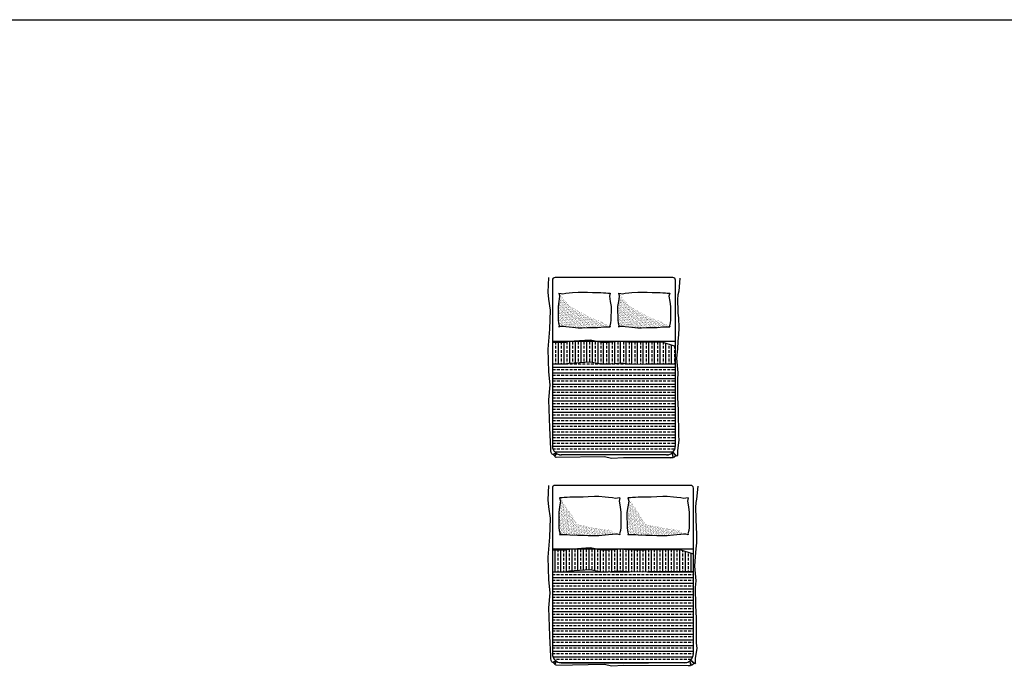
# Model space of a CAD drawing. Units: metres. Extents: x -41948 to -8402, y -4401 to 6099.
# Drawn here: x -12503 to -11399, y -1347 to -614 of the extents above; entities that cross this region are included whole.
import ezdxf

# ---------------------------------------------------------------- set-up
doc = ezdxf.new("R2010")
doc.units = ezdxf.units.M
doc.layers.add('Layout - SEPLAN', color=1, linetype='Continuous')

# ---------------------------------------------------------------- blocks, each defined once
blk = doc.blocks.new('cama 158')
at = {"linetype": 'ByBlock'}
h = blk.add_hatch(dxfattribs=at)
h.set_pattern_fill('AR-SAND', color=8, scale=1.1, angle=180, style=0)
h.set_pattern_definition([(127.5, (7345.99, -17111.4275), (-2.11950615, -0.0692927), [0, -1.672, 0, -1.87, 0, -1.7875]), (97.5, (7345.99, -17111.4275), (-3.10436067, 1.94675438), [0, -0.902, 0, -1.507, 0, -0.5775]), (57.5, (7345.99, -17112.7805), (-0.00622496, 3.42555605), [0, -0.55, 0, -1.98, 0, -2.585]), (47.5, (7345.99, -17112.7805), (-0.9654431, 3.30673927), [0, -0.275, 0, -1.298, 0, -1.485])])
h.paths.add_polyline_path([(-69.8, -14.1), (-69, -17.8), (-70, -24.3), (-71, -30.4), (-71, -36.9), (-70.8, -41.9), (-70.8, -47.3), (-70.4, -50.7), (-69.4, -54.4), (-69.8, -55.4), (-66.8, -55.5), (-64.7, -55.7), (-61.5, -55.7), (-58.2, -56.1), (-54.4, -56.3), (-48.1, -56.3), (-42.1, -56.5), (-35.3, -56.8), (-30.5, -56.8), (-23.4, -56.1), (-19.4, -55.7), (-15.2, -55.3), (-11.7, -54.7), (-9.6, -54.9), (-6.7, -55.4), (-13.8, -50.2), (-31.4, -47.7), (-50.9, -43.4)])
h = blk.add_hatch(dxfattribs=at)
h.set_pattern_fill('AR-SAND', color=8, scale=1.1, angle=180, style=0)
h.set_pattern_definition([(127.5, (7338.189, -17111.4275), (-2.11950615, -0.0692927), [0, -1.672, 0, -1.87, 0, -1.7875]), (97.5, (7338.189, -17111.4275), (-3.10436067, 1.94675438), [0, -0.902, 0, -1.507, 0, -0.5775]), (57.5, (7338.189, -17112.7805), (-0.00622496, 3.42555605), [0, -0.55, 0, -1.98, 0, -2.585]), (47.5, (7338.189, -17112.7805), (-0.9654431, 3.30673927), [0, -0.275, 0, -1.298, 0, -1.485])])
h.paths.add_polyline_path([(6.8, -14.1), (7.6, -17.8), (6.6, -24.3), (5.7, -30.4), (5.7, -36.9), (5.9, -41.9), (5.9, -47.3), (6.2, -50.7), (7.2, -54.4), (6.8, -55.4), (9.8, -55.5), (11.9, -55.7), (15.2, -55.7), (18.4, -56.1), (22.2, -56.3), (28.6, -56.3), (34.5, -56.5), (41.4, -56.8), (46.2, -56.8), (53.2, -56.1), (57.3, -55.7), (61.5, -55.3), (64.9, -54.7), (67, -54.9), (69.9, -55.4), (62.8, -50.2), (45.2, -47.7), (25.7, -43.4)])
h = blk.add_hatch()
h.set_pattern_fill('BRASS', color=9, angle=270, style=0)
h.set_pattern_definition([(270, (-8188.05, -8523.7486), (6.35, -1e-15), []), (270, (-8184.875, -8523.7486), (6.35, -1e-15), [3.175, -1.5875])])
h.paths.add_polyline_path([(79, -77.4), (64.1, -72.5), (28.4, -72.5), (22.1, -73.1), (5.2, -72.5), (-2.6, -71.7), (-8.4, -72.3), (-16.6, -72.8), (-23.8, -72.8), (-29.6, -71.7), (-57, -71.7), (-60.7, -72), (-64.5, -72.8), (-67.9, -72.8), (-79, -72.8), (-79, -97.3), (-67.9, -97.3), (-64.5, -97.3), (-60.7, -96.5), (-36.7, -94.9), (-23.8, -97.3), (-16.6, -97.3), (-8.4, -96.8), (-2.6, -96.2), (5.2, -97.1), (22.1, -97.6), (28.4, -97.1), (79, -97.1)])
h = blk.add_hatch()
h.set_pattern_fill('BRASS', color=8, angle=180, style=0)
h.set_pattern_definition([(180, (-8188.05, -8523.7486), (-8e-16, -6.35), []), (180, (-8188.05, -8526.9236), (-8e-16, -6.35), [3.175, -1.5875])])
h.paths.add_polyline_path([(79, -97.1), (28.4, -97.1), (22.1, -97.6), (5.2, -97.1), (-2.6, -96.2), (-8.4, -96.8), (-16.6, -97.3), (-23.8, -97.3), (-36.7, -94.9), (-60.7, -96.5), (-64.5, -97.3), (-67.9, -97.3), (-79, -97.3), (-79, -189.1, 0.409879), (-69.1, -199.1), (28.8, -199.2), (69.2, -199.1, 0.164917), (75.2, -197), (75.2, -196.8), (75.2, -197, 0.027959), (76.1, -196.2), (75.9, -196.1), (76.1, -196.2, 0.199114), (79, -189.1)])
at = {"color": 8}
for p, q in [((-83.7, -16.3), (-82.9, 0)), ((84, -0.9), (82.7, -15.5)), ((-83.1, -24.2), (-83.7, -16.3)), ((81.8, -19.4), (81.3, -24.7)), ((82.7, -15.5), (81.8, -19.4)), ((-81.3, -36.8), (-83.1, -24.2)), ((-83.1, -24.2), (-83.1, -24.2)), ((81.3, -24.7), (81.3, -24.7)), ((81.3, -24.7), (81.3, -24.7)), ((81.3, -24.7), (81.4, -28.4)), ((81.4, -28.4), (81.8, -34)), ((-82, -58), (-81.3, -36.8)), ((81.8, -34), (81.8, -40.2)), ((81.8, -40.2), (82.2, -45.1)), ((82.2, -45.1), (82.6, -56.6)), ((-83.7, -80.6), (-82, -58)), ((82.4, -64.5), (81.8, -71.4)), ((82.6, -56.6), (82.4, -64.5)), ((81.8, -71.4), (81.1, -79.9)), ((-82.9, -105.9), (-83.7, -80.6)), ((81.1, -79.9), (80.3, -90.6)), ((80.3, -90.6), (80.9, -98.8)), ((80.9, -98.8), (81.8, -107.1)), ((-81.5, -120.6), (-82.9, -105.9)), ((81.8, -107.1), (81.1, -114.8)), ((-82.9, -137.4), (-81.5, -120.6)), ((81.1, -114.8), (81.3, -134.7)), ((-81.9, -168.9), (-82.9, -137.4)), ((81.3, -134.7), (82, -149)), ((82, -149), (82.2, -177.2)), ((-80.8, -192.1), (-81.9, -168.9)), ((82.8, -182.7), (81.1, -194.3)), ((82.2, -177.2), (82.8, -182.7)), ((-80.7, -194.4), (-80.8, -192.1)), ((-80.8, -192.1), (-80.8, -192.1)), ((-80.8, -192.1), (-80.8, -192.1)), ((-80.8, -192.1), (-80.8, -192.1)), ((-80.4, -196.4), (-80.7, -194.4)), ((-79.5, -197.9), (-80.4, -196.4)), ((-78.9, -198.7), (-79.5, -197.9)), ((-75.2, -197), (-78.9, -198.7)), ((-78.1, -198.7), (-75.2, -197)), ((-76.4, -200.9), (-74.3, -197.7)), ((-74.3, -197.7), (-76.3, -200.1)), ((76.8, -202.3), (75.2, -196.8)), ((75.2, -196.8), (75.9, -202.1)), ((80.5, -200.4), (75.9, -196.1)), ((75.9, -196.1), (79.5, -200.1)), ((81.1, -194.3), (81.1, -198.8)), ((-77.8, -199.2), (-78.1, -198.7)), ((-77.2, -199.8), (-77.8, -199.2)), ((-76.3, -200.1), (-77.2, -199.8)), ((-75.6, -201.5), (-76.4, -200.9)), ((-74.7, -202), (-75.6, -201.5)), ((-74.7, -202), (-74.7, -202)), ((-74.7, -202), (-74.7, -202)), ((-74.7, -202), (-74.7, -202)), ((-20.9, -201.2), (-74.5, -202.1)), ((-12.3, -203), (-20.9, -201.2)), ((0.7, -202.3), (-12.3, -203)), ((73.7, -202.5), (0.7, -202.3)), ((75.9, -202.1), (73.8, -202.5)), ((73.8, -202.5), (75.9, -202.1)), ((75.9, -202.1), (73.8, -202.5)), ((73.8, -202.5), (73.8, -202.5)), ((75.9, -202.1), (75.9, -202.1)), ((75.9, -202.1), (75.9, -202.1)), ((75.9, -202.1), (75.9, -202.1)), ((78, -201.4), (76.8, -202.3)), ((79.5, -200.1), (78, -201.4)), ((81.4, -199.7), (80.5, -200.4)), ((81.1, -198.8), (81.1, -198.8)), ((81.1, -198.8), (81.4, -199.7))]:
    blk.add_line(p, q, dxfattribs=at)
for p, q in [((76, 0), (-76, 0)), ((-79, -3), (-79, -189.1)), ((79, -189.2), (79, -3)), ((-69.1, -199.1), (28.8, -199.2)), ((69.2, -199.1), (28.8, -199.2))]:
    blk.add_line(p, q)
at = {"color": 9, "linetype": 'ByBlock'}
blk.add_line((79, -71.7), (-79, -71.7), dxfattribs=at)
at = {"color": 8}
for points in [[(-70.9, -14.1), (-70.1, -17.8), (-71.1, -24.3), (-72, -30.4), (-72, -36.9), (-71.8, -41.9), (-71.8, -47.3), (-71.4, -50.7), (-70.5, -54.4), (-70.9, -55.4)], [(-3.3, -14.1), (-6.2, -14.5), (-8.3, -14.7), (-11.8, -14.1), (-16, -13.7), (-20, -13.4), (-27.1, -12.6), (-31.9, -12.6), (-38.8, -13), (-44.7, -13.2), (-51, -13.2), (-59.3, -13.4), (-62.5, -13.7), (-65.8, -13.7), (-67.9, -13.9), (-70.9, -14.1)], [(-3.3, -14.1), (-4.1, -17.8), (-3.2, -24.3), (-2.2, -30.4), (-2.2, -36.9), (-2.4, -41.9), (-2.4, -47.3), (-2.8, -50.7), (-3.7, -54.4), (-3.3, -55.4)], [(5.7, -14.1), (6.5, -17.8), (5.6, -24.3), (4.6, -30.4), (4.6, -36.9), (4.8, -41.9), (4.8, -47.3), (5.2, -50.7), (6.1, -54.4), (5.7, -55.4)], [(73.3, -14.1), (70.4, -14.5), (68.3, -14.7), (64.9, -14.1), (60.6, -13.7), (56.6, -13.4), (49.5, -12.6), (44.8, -12.6), (37.9, -13), (31.9, -13.2), (25.6, -13.2), (17.3, -13.4), (14.1, -13.7), (10.8, -13.7), (8.7, -13.9), (5.7, -14.1)], [(73.3, -14.1), (72.5, -17.8), (73.5, -24.3), (74.4, -30.4), (74.4, -36.9), (74.2, -41.9), (74.2, -47.3), (73.9, -50.7), (72.9, -54.4), (73.3, -55.4)], [(-3.3, -55.4), (-6.2, -54.9), (-8.3, -54.7), (-11.8, -55.3), (-16, -55.7), (-20, -56.1), (-27.1, -56.8), (-31.9, -56.8), (-38.8, -56.5), (-44.7, -56.3), (-51, -56.3), (-59.3, -56.1), (-62.5, -55.7), (-65.8, -55.7), (-67.9, -55.5), (-70.9, -55.4)], [(73.3, -55.4), (70.4, -54.9), (68.3, -54.7), (64.9, -55.3), (60.6, -55.7), (56.6, -56.1), (49.5, -56.8), (44.8, -56.8), (37.9, -56.5), (31.9, -56.3), (25.6, -56.3), (17.3, -56.1), (14.1, -55.7), (10.8, -55.7), (8.7, -55.5), (5.7, -55.4)]]:
    blk.add_lwpolyline(points, dxfattribs=at)
at = {"color": 9}
for points in [[(79, -77.4), (64.1, -72.5), (64.1, -72.5), (28.4, -72.5), (22.1, -73.1), (5.2, -72.5), (-2.6, -71.7), (-8.4, -72.3), (-16.6, -72.8), (-23.8, -72.8), (-36.7, -70.3), (-60.7, -72), (-64.5, -72.8), (-67.9, -72.8), (-79, -72.8)], [(79, -97.1), (79, -97.1), (79, -97.1), (28.4, -97.1), (22.1, -97.6), (5.2, -97.1), (-2.6, -96.2), (-8.4, -96.8), (-16.6, -97.3), (-23.8, -97.3), (-36.7, -94.9), (-60.7, -96.5), (-64.5, -97.3), (-67.9, -97.3), (-79, -97.3)]]:
    blk.add_lwpolyline(points, dxfattribs=at)
for centre, radius, start, end in [((76, -3), 3, 0.001, 90.0003), ((-76, -3), 3, 90.0003, 180.001), ((-69, -189.1), 10, 180, 270), ((69, -189.1), 10, 270, 0)]:
    blk.add_arc(centre, radius, start, end)
blk = doc.blocks.new('cama 138')
at = {"linetype": 'ByBlock'}
h = blk.add_hatch(dxfattribs=at)
h.set_pattern_fill('AR-SAND', color=8, scale=1.1, angle=90, style=0)
h.set_pattern_definition([(37.5, (-15349.7793, -23940.4955), (-0.06929269, 2.11950615), [0, -1.672, 0, -1.87, 0, -1.7875]), (7.5, (-15349.7793, -23940.4955), (1.94675438, 3.10436067), [0, -0.902, 0, -1.507, 0, -0.5775]), (327.5, (-15351.1323, -23940.4955), (3.42555605, 0.00622496), [0, -0.55, 0, -1.98, 0, -2.585]), (317.5, (-15351.1323, -23940.4955), (3.30673927, 0.96544312), [0, -0.275, 0, -1.298, 0, -1.485])])
h.paths.add_polyline_path([(-61.7, -17.6), (-61, -21), (-61.9, -26.9), (-62.7, -32.5), (-62.7, -38.4), (-62.6, -42.9), (-62.6, -47.8), (-62.2, -51), (-61.3, -54.3), (-61.7, -55.2), (-59.1, -54.8), (-57.2, -54.6), (-54, -55.1), (-40.1, -56.5), (-35.8, -56.5), (-34.6, -56.4), (-32.6, -56.3), (-24.1, -56), (-18.4, -56), (-14.8, -55.8), (-11.9, -55.5), (-9, -55.5), (-7, -55.3), (-4.3, -55.2), (-4.7, -54.3), (-15, -49.1), (-22.9, -46.5), (-48.3, -32.9)])
h = blk.add_hatch(dxfattribs=at)
h.set_pattern_fill('AR-SAND', color=8, scale=1.1, angle=90, style=0)
h.set_pattern_definition([(37.5, (-15283.0078, -23940.4955), (-0.06929269, 2.11950615), [0, -1.672, 0, -1.87, 0, -1.7875]), (7.5, (-15283.0078, -23940.4955), (1.94675438, 3.10436067), [0, -0.902, 0, -1.507, 0, -0.5775]), (327.5, (-15284.3608, -23940.4955), (3.42555605, 0.00622496), [0, -0.55, 0, -1.98, 0, -2.585]), (317.5, (-15284.3608, -23940.4955), (3.30673927, 0.96544312), [0, -0.275, 0, -1.298, 0, -1.485])])
h.paths.add_polyline_path([(5.1, -17.6), (5.8, -21), (4.9, -26.9), (4, -32.5), (4, -38.4), (4.2, -42.9), (4.2, -47.8), (4.6, -51), (5.4, -54.3), (5.1, -55.2), (7.7, -54.8), (9.6, -54.6), (12.7, -55.1), (26.7, -56.5), (31, -56.5), (32.2, -56.4), (34.1, -56.3), (42.7, -56), (48.4, -56), (51.9, -55.8), (54.9, -55.5), (57.8, -55.5), (59.7, -55.3), (62.5, -55.2), (62.1, -54.3), (51.8, -49.1), (43.9, -46.5), (18.5, -32.9)])
h = blk.add_hatch()
h.set_pattern_fill('BRASS', color=9, angle=270, style=0)
h.set_pattern_definition([(270, (-8178.052, -8566.856), (6.35, -1e-15), []), (270, (-8174.877, -8566.856), (6.35, -1e-15), [3.175, -1.5875])])
h.paths.add_polyline_path([(69, -77.4), (54.2, -72.5), (38.4, -72.5), (32.1, -73.1), (15.2, -72.5), (7.4, -71.7), (1.6, -72.3), (-6.6, -72.8), (-13.8, -72.8), (-19.6, -71.7), (-47, -71.7), (-50.7, -72), (-54.5, -72.8), (-57.9, -72.8), (-69, -72.8), (-69, -97.3), (-57.9, -97.3), (-54.5, -97.3), (-50.7, -96.5), (-26.7, -94.9), (-13.8, -97.3), (-6.6, -97.3), (1.6, -96.8), (7.4, -96.2), (15.2, -97.1), (32.1, -97.6), (38.4, -97.1), (69, -97.1)])
h = blk.add_hatch()
h.set_pattern_fill('BRASS', color=8, angle=180, style=0)
h.set_pattern_definition([(180, (-8178.052, -8566.856), (-8e-16, -6.35), []), (180, (-8178.052, -8570.031), (-8e-16, -6.35), [3.175, -1.5875])])
h.paths.add_polyline_path([(69, -97.1), (38.4, -97.1), (32.1, -97.6), (15.2, -97.1), (7.4, -96.2), (1.6, -96.8), (-6.6, -97.3), (-13.8, -97.3), (-26.7, -94.9), (-50.7, -96.5), (-54.5, -97.3), (-57.9, -97.3), (-69, -97.3), (-69, -189.1, 0.409879), (-59.1, -199.1), (38.8, -199.2), (59.2, -199.1, 0.164917), (65.2, -197), (65.2, -196.8), (65.2, -197, 0.027959), (66.1, -196.2), (65.9, -196.1), (66.1, -196.2, 0.199114), (69, -189.1)])
at = {"color": 8}
for p, q in [((-73.7, -16.3), (-72.9, 0)), ((74, -0.9), (72.7, -15.5)), ((-73.1, -24.2), (-73.7, -16.3)), ((71.8, -19.4), (71.3, -24.7)), ((72.7, -15.5), (71.8, -19.4)), ((-71.3, -36.8), (-73.1, -24.2)), ((-73.1, -24.2), (-73.1, -24.2)), ((71.3, -24.7), (71.3, -24.7)), ((71.3, -24.7), (71.3, -24.7)), ((71.3, -24.7), (71.4, -28.4)), ((71.4, -28.4), (71.8, -34)), ((-72, -58), (-71.3, -36.8)), ((71.8, -34), (71.8, -40.2)), ((71.8, -40.2), (72.2, -45.1)), ((72.2, -45.1), (72.6, -56.6)), ((-73.7, -80.6), (-72, -58)), ((72.4, -64.5), (71.8, -71.4)), ((72.6, -56.6), (72.4, -64.5)), ((71.8, -71.4), (71.1, -79.9)), ((-72.9, -105.9), (-73.7, -80.6)), ((71.1, -79.9), (70.3, -90.6)), ((70.3, -90.6), (70.9, -98.8)), ((70.9, -98.8), (71.8, -107.1)), ((-71.5, -120.6), (-72.9, -105.9)), ((71.8, -107.1), (71.1, -114.8)), ((-72.9, -137.4), (-71.5, -120.6)), ((71.1, -114.8), (71.3, -134.7)), ((-71.9, -168.9), (-72.9, -137.4)), ((71.3, -134.7), (72, -149)), ((72, -149), (72.2, -177.2)), ((-70.8, -192.1), (-71.9, -168.9)), ((72.8, -182.7), (71.1, -194.3)), ((72.2, -177.2), (72.8, -182.7)), ((-70.7, -194.4), (-70.8, -192.1)), ((-70.8, -192.1), (-70.8, -192.1)), ((-70.8, -192.1), (-70.8, -192.1)), ((-70.8, -192.1), (-70.8, -192.1)), ((-70.4, -196.4), (-70.7, -194.4)), ((-69.5, -197.9), (-70.4, -196.4)), ((-68.9, -198.7), (-69.5, -197.9)), ((-65.2, -197), (-68.9, -198.7)), ((-68.1, -198.7), (-65.2, -197)), ((-66.4, -200.9), (-64.3, -197.7)), ((-64.3, -197.7), (-66.3, -200.1)), ((66.8, -202.3), (65.2, -196.8)), ((65.2, -196.8), (65.9, -202.1)), ((70.5, -200.4), (65.9, -196.1)), ((65.9, -196.1), (69.5, -200.1)), ((71.1, -194.3), (71.1, -198.8)), ((-67.8, -199.2), (-68.1, -198.7)), ((-67.2, -199.8), (-67.8, -199.2)), ((-66.3, -200.1), (-67.2, -199.8)), ((-65.6, -201.5), (-66.4, -200.9)), ((-64.7, -202), (-65.6, -201.5)), ((-64.7, -202), (-64.7, -202)), ((-64.7, -202), (-64.7, -202)), ((-64.7, -202), (-64.7, -202)), ((-10.9, -201.2), (-64.5, -202.1)), ((-2.3, -203), (-10.9, -201.2)), ((10.7, -202.3), (-2.3, -203)), ((63.7, -202.5), (10.7, -202.3)), ((65.9, -202.1), (63.8, -202.5)), ((63.8, -202.5), (65.9, -202.1)), ((65.9, -202.1), (63.8, -202.5)), ((63.8, -202.5), (63.8, -202.5)), ((65.9, -202.1), (65.9, -202.1)), ((65.9, -202.1), (65.9, -202.1)), ((65.9, -202.1), (65.9, -202.1)), ((68, -201.4), (66.8, -202.3)), ((69.5, -200.1), (68, -201.4)), ((71.4, -199.7), (70.5, -200.4)), ((71.1, -198.8), (71.1, -198.8)), ((71.1, -198.8), (71.4, -199.7))]:
    blk.add_line(p, q, dxfattribs=at)
for p, q in [((66, 0), (-66, 0)), ((-69, -3), (-69, -189.1)), ((69, -189.2), (69, -3)), ((59, -199.1), (-59, -199.1))]:
    blk.add_line(p, q)
at = {"color": 9, "linetype": 'ByBlock'}
blk.add_line((69, -71.7), (-69, -71.7), dxfattribs=at)
at = {"color": 8}
for points in [[(-61.7, -17.6), (-61, -21), (-61.9, -26.9), (-62.7, -32.5), (-62.7, -38.4), (-62.6, -42.9), (-62.6, -47.8), (-62.2, -51), (-61.3, -54.3), (-61.7, -55.2)], [(-61.7, -17.6), (-59.1, -18), (-57.2, -18.2), (-54, -17.7), (-50.2, -17.3), (-46.5, -17), (-40.1, -16.3), (-35.8, -16.3), (-29.5, -16.6), (-24.1, -16.8), (-18.4, -16.8), (-14.9, -17), (-11.9, -17.3), (-9, -17.3), (-7, -17.5), (-4.3, -17.6)], [(-4.3, -17.6), (-5, -21), (-4.2, -26.9), (-3.3, -32.5), (-3.3, -38.4), (-3.5, -42.9), (-3.5, -47.8), (-3.8, -51), (-4.7, -54.3), (-4.3, -55.2)], [(5.1, -17.6), (5.8, -21), (4.9, -26.9), (4, -32.5), (4, -38.4), (4.2, -42.9), (4.2, -47.8), (4.6, -51), (5.4, -54.3), (5.1, -55.2)], [(5.1, -17.6), (7.7, -18), (9.6, -18.2), (12.7, -17.7), (16.6, -17.3), (20.2, -17), (26.7, -16.3), (31, -16.3), (37.3, -16.6), (42.7, -16.8), (48.4, -16.8), (51.9, -17), (54.9, -17.3), (57.8, -17.3), (59.7, -17.5), (62.5, -17.6)], [(62.5, -17.6), (61.7, -21), (62.6, -26.9), (63.5, -32.5), (63.5, -38.4), (63.3, -42.9), (63.3, -47.8), (63, -51), (62.1, -54.3), (62.5, -55.2)], [(-61.7, -55.2), (-59.1, -54.8), (-57.2, -54.6), (-54, -55.1), (-50.2, -55.5), (-46.5, -55.8), (-40.1, -56.5), (-35.8, -56.5), (-29.5, -56.2), (-24.1, -56), (-18.4, -56), (-14.9, -55.8), (-11.9, -55.5), (-9, -55.5), (-7, -55.3), (-4.3, -55.2)], [(5.1, -55.2), (7.7, -54.8), (9.6, -54.6), (12.7, -55.1), (16.6, -55.5), (20.2, -55.8), (26.7, -56.5), (31, -56.5), (37.3, -56.2), (42.7, -56), (48.4, -56), (51.9, -55.8), (54.9, -55.5), (57.8, -55.5), (59.7, -55.3), (62.5, -55.2)]]:
    blk.add_lwpolyline(points, dxfattribs=at)
at = {"color": 9}
for points in [[(69, -77.4), (54.2, -72.5), (54.2, -72.5), (38.4, -72.5), (32.1, -73.1), (15.2, -72.5), (7.4, -71.7), (1.6, -72.3), (-6.6, -72.8), (-13.8, -72.8), (-26.7, -70.3), (-50.7, -72), (-54.5, -72.8), (-57.9, -72.8), (-69, -72.8)], [(69, -97.1), (69, -97.1), (69, -97.1), (38.4, -97.1), (32.1, -97.6), (15.2, -97.1), (7.4, -96.2), (1.6, -96.8), (-6.6, -97.3), (-13.8, -97.3), (-26.7, -94.9), (-50.7, -96.5), (-54.5, -97.3), (-57.9, -97.3), (-69, -97.3)]]:
    blk.add_lwpolyline(points, dxfattribs=at)
for centre, radius, start, end in [((66, -3), 3, 0.001, 90.0003), ((-66, -3), 3, 90.0003, 180.001), ((-59, -189.1), 10, 180, 270), ((59, -189.1), 10, 270, 0)]:
    blk.add_arc(centre, radius, start, end)

msp = doc.modelspace()

# ---------------------------------------------------------------- linework, layer by layer
msp.add_lwpolyline([(-13696.377, -614.156), (-11284.164, -614.156), (-11284.164, -2801.214), (-13696.377, -2801.214)], close=True)

# ---------------------------------------------------------------- block references
at = {"layer": 'Layout - SEPLAN'}
for name, p in [('cama 138', (-11836.795, -903.518)), ('cama 158', (-11826.797, -1136.776))]:
    msp.add_blockref(name, p, dxfattribs=at)

doc.saveas('drawing.dxf')
